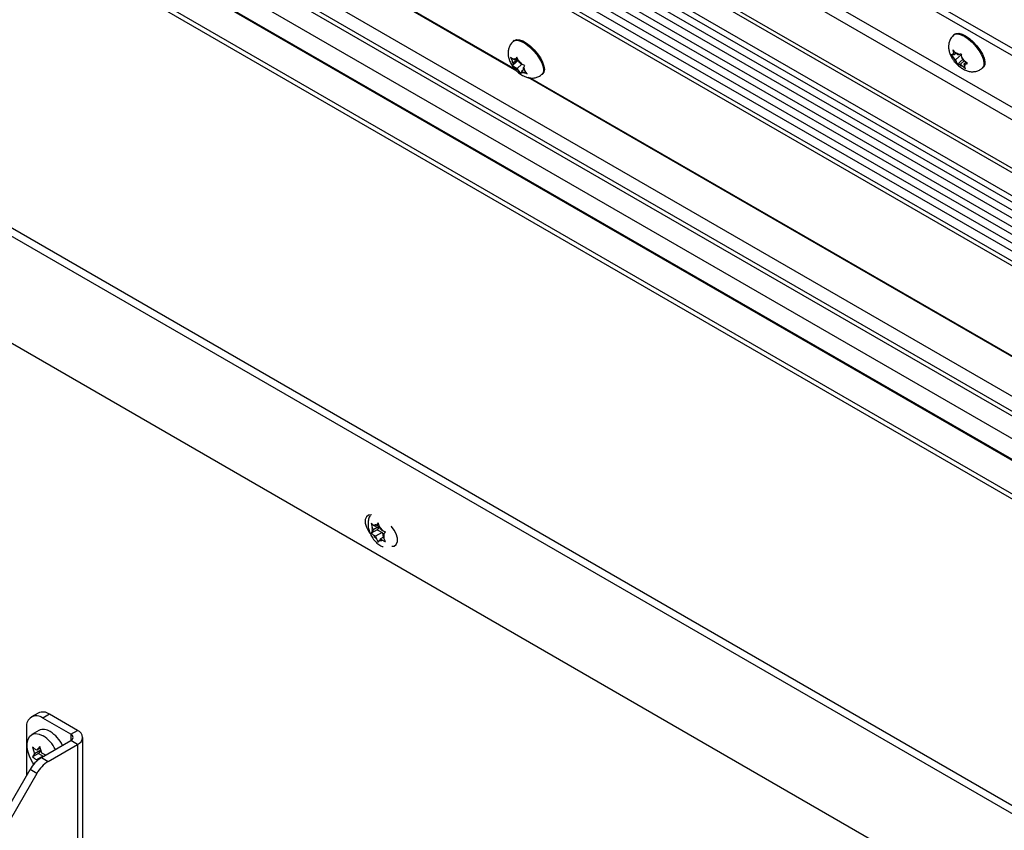
# Model space of a CAD drawing. Units: inches. Extents: x 0.1 to 10.8, y 0.2 to 8.4.
# Drawn here: x 8 to 8.2, y 5.8 to 6 of the extents above; entities that cross this region are included whole.
import ezdxf

# ---------------------------------------------------------------- set-up
doc = ezdxf.new("R2010")
doc.units = ezdxf.units.IN
doc.header["$MEASUREMENT"] = 0

msp = doc.modelspace()

# ---------------------------------------------------------------- linework, layer by layer
at = {"color": 7, "linetype": 'Continuous', "lineweight": 25}
for p, q in [((8.011632840174016, 6.099532427894164), (8.33733061878867, 5.911511102446369)), ((8.013566237429018, 6.099970124768736), (8.336883723113901, 5.913322913180461)), ((8.349577481664332, 5.879621208191185), (8.006636938924354, 6.077596569490918)), ((8.349494769566206, 5.878735153741564), (8.006905510366602, 6.076507723369985)), ((8.10903845492305, 5.977147872332742), (7.961224844452808, 6.062478853336211)), ((8.108720841098986, 5.977478479825489), (7.96161558969745, 6.06240053384285)), ((8.021492070471133, 6.061619951932622), (8.348921940201745, 5.872598711567372)), ((8.34514928989803, 5.83218414508654), (7.955571622538447, 6.057082545356174)), ((8.021541510479699, 6.058109659825305), (8.348613542294624, 5.8692949948917)), ((8.020442530914151, 6.055129530027645), (8.348293381009311, 5.865865262870912)), ((8.018618490396543, 6.052567969008122), (8.347973219723997, 5.862435530850123)), ((8.016855077297384, 6.050364014500489), (8.34768783371735, 5.859378329463855)), ((7.952257261274686, 6.044932620983417), (8.343903628932607, 5.818839985451564)), ((8.343252232976653, 5.811861897622604), (7.950524075774206, 6.038579036965577)), ((8.205072006278895, 5.985218420786019), (8.204883328039745, 5.985055175904232)), ((8.108440589883282, 5.983830327426754), (8.108251911644132, 5.983667082544967)), ((8.204269547353444, 5.980702481453654), (8.204843130313279, 5.980040361871571)), ((8.20495486861265, 5.980704972649275), (8.204654787970517, 5.980682341754585)), ((8.205276106400751, 5.981169190565101), (8.204702523440918, 5.981831310147188)), ((8.204702523440918, 5.981831310147188), (8.204828579297889, 5.981135439841755)), ((8.20495486861265, 5.980704972649275), (8.204828579297889, 5.981135439841755)), ((8.205378361825028, 5.981071380029923), (8.20495486861265, 5.980704972649275)), ((8.206641705645781, 5.980819761077662), (8.205269500270168, 5.979632525573773)), ((8.205702476357636, 5.980761354267305), (8.205276106400751, 5.981169190565101)), ((8.205702476357636, 5.980761354267305), (8.206002556999769, 5.980783985161993)), ((8.206638426445389, 5.980175756002324), (8.206512370588413, 5.980871626307761)), ((8.342447799123661, 5.743942338106779), (7.934407681593066, 5.979498883995133)), ((8.107634768396974, 5.980174088605165), (8.108022967230687, 5.979397626428939)), ((8.108325031447764, 5.97891311991641), (8.108022967230687, 5.979397626428939)), ((8.109389126188171, 5.979505583237831), (8.108079207298347, 5.978372238156362)), ((8.10820135959193, 5.978674385607365), (8.108079207298347, 5.978372238156362)), ((8.108325031447764, 5.97891311991641), (8.10820135959193, 5.978674385607365)), ((8.10863314208297, 5.979507892098885), (8.10820740601006, 5.979753664302364)), ((8.109232615552106, 5.979698363940803), (8.108325031447764, 5.97891311991641)), ((8.109118077378035, 5.979927459322287), (8.10863314208297, 5.979507892098885)), ((8.10863314208297, 5.979507892098885), (8.108756813938802, 5.979746626407926)), ((8.109003539203965, 5.980156554703772), (8.108756813938802, 5.979746626407926)), ((8.109391738037674, 5.979380092527539), (8.109003539203965, 5.980156554703772)), ((8.110149355952062, 5.978633344017839), (8.10907758098434, 5.977706041650075)), ((8.109693802254748, 5.978895586015016), (8.109391738037674, 5.979380092527539)), ((8.109693802254748, 5.978895586015016), (8.11011953832766, 5.978649813811533)), ((8.110570023647158, 5.977927242057722), (8.110816748912317, 5.97833717035357)), ((8.205269500270168, 5.979632525573773), (8.204843130313279, 5.980040361871571)), ((8.205269500270168, 5.979632525573773), (8.205395789584927, 5.979202058381288)), ((8.205395789584927, 5.979202058381288), (8.205646418413476, 5.978613968920697)), ((8.20685461156483, 5.979659300640234), (8.205646418413476, 5.978613968920697)), ((8.20633173967268, 5.978616460116312), (8.206031659030549, 5.978593829221624)), ((8.207178726097439, 5.979349274877613), (8.20633173967268, 5.978616460116312)), ((8.20633173967268, 5.978616460116312), (8.206758109629563, 5.978208623818515)), ((8.206764715760151, 5.979745288809843), (8.206638426445389, 5.980175756002324)), ((8.206764715760151, 5.979745288809843), (8.207191085717032, 5.979337452512048)), ((8.207533378530702, 5.979065670582595), (8.20707934741767, 5.978672841734346)), ((8.20707934741767, 5.978672841734346), (8.207379428059793, 5.97869547262903)), ((8.20707934741767, 5.978672841734346), (8.207205636732427, 5.978242374541862)), ((8.207889241648445, 5.978783113774798), (8.207191085717032, 5.979337452512048)), ((8.342291022862714, 5.742262870329339), (7.933990543077225, 5.977969720148134)), ((8.10907758098434, 5.977706041650075), (8.10865184491143, 5.977951813853556)), ((8.10907758098434, 5.977706041650075), (8.109379645201413, 5.977221535137549)), ((8.109379645201413, 5.977221535137549), (8.1098924170067, 5.976552853806155)), ((8.1098924170067, 5.976552853806155), (8.110014569300287, 5.976855001257164)), ((8.11013824115612, 5.977093735566208), (8.110014569300287, 5.976855001257164)), ((8.110579267610387, 5.977475312751348), (8.11013824115612, 5.977093735566208)), ((8.11013824115612, 5.977093735566208), (8.110563977229026, 5.976847963362727)), ((8.110446351791328, 5.977688507748677), (8.110570023647158, 5.977927242057722)), ((8.110446351791328, 5.977688507748677), (8.110748416008397, 5.977204001236155)), ((8.111261187813685, 5.97653531990476), (8.110748416008397, 5.977204001236155)), ((8.11453317231862, 5.976407208968993), (8.114721850557768, 5.97657045385078)), ((8.206758109629563, 5.978208623818515), (8.207456265560975, 5.977654285081266)), ((8.207456265560975, 5.977654285081266), (8.207205636732427, 5.978242374541862)), ((8.211164588714233, 5.977795302328257), (8.211353266953381, 5.977958547210044)), ((8.259328202988645, 5.890387447522043), (8.111514592518404, 5.975718428525512)), ((8.25901058916458, 5.890718055014791), (8.111905337763044, 5.975640109032151)), ((7.928457940842378, 5.957688075092453), (8.340211663947766, 5.719987710338239)), ((8.077052535917677, 5.87785716956554), (8.077305804665935, 5.877001886127625)), ((8.077518672702388, 5.876453240890161), (8.077305804665935, 5.877001886127625)), ((8.078932886264763, 5.877269649001979), (8.077518672702388, 5.876453240890161)), ((8.078049002788282, 5.877207805477706), (8.077623266715372, 5.877453577681185)), ((8.078756925571879, 5.877616480601782), (8.078049002788282, 5.877207805477706)), ((8.078049002788282, 5.877207805477706), (8.078261870824734, 5.877510678511695)), ((8.078643526175345, 5.87799942806922), (8.078261870824734, 5.877510678511695)), ((8.078932886264763, 5.877269649001979), (8.07840255617887, 5.876515084414438)), ((8.078896794923603, 5.877144144631306), (8.078643526175345, 5.87799942806922)), ((8.07910966296006, 5.876595499393838), (8.078896794923603, 5.877144144631306)), ((8.07840255617887, 5.876515084414438), (8.077052535917677, 5.875735734306577)), ((8.077305804665935, 5.876150367856169), (8.077052535917677, 5.875735734306577)), ((8.077518672702388, 5.876453240890161), (8.077305804665935, 5.876150367856169)), ((8.078049002788278, 5.875086370218743), (8.07762326671537, 5.875332142422227)), ((8.079463216350655, 5.875902778330567), (8.078049002788278, 5.875086370218743)), ((8.078049002788278, 5.875086370218743), (8.078261870824733, 5.874537724981273)), ((8.07840255617887, 5.876515084414438), (8.079463216350655, 5.875902778330567)), ((8.07910966296006, 5.876595499393838), (8.079535399032968, 5.876349727190355)), ((8.079782134565882, 5.874862273729645), (8.079109662960063, 5.874474064134876)), ((8.079463216350655, 5.875902778330567), (8.079694621599382, 5.875306355355304)), ((8.079639993045948, 5.875228628722424), (8.0798528610824, 5.875531501756414)), ((8.079639993045948, 5.875228628722424), (8.079852861082404, 5.87467998348495)), ((8.0798528610824, 5.875531501756414), (8.080234516433016, 5.876020251313939)), ((8.080234516433013, 5.873898816054978), (8.079852861082404, 5.87467998348495)), ((8.078261870824733, 5.874537724981273), (8.078643526175346, 5.8737565575513)), ((8.078643526175346, 5.8737565575513), (8.078896794923605, 5.874171191100887)), ((8.079109662960063, 5.874474064134876), (8.078896794923605, 5.874171191100887)), ((8.079109662960063, 5.874474064134876), (8.079535399032965, 5.874228291931392)), ((8.004028343513399, 5.836293544628656), (8.002543419272905, 5.835436316111243)), ((8.006528140344987, 5.836046004376182), (8.005043216104497, 5.835188775858768)), ((8.012694111476934, 5.832486465008635), (8.006528140344987, 5.836046004376182)), ((8.011209187236442, 5.831629236491222), (8.005043216104497, 5.835188775858768)), ((8.001507682198563, 5.833147092078896), (8.001507682198563, 5.822607593778422)), ((8.004169764869632, 5.83245609475293), (8.002614129951024, 5.831558045829926)), ((8.011209187236442, 5.831629236491222), (8.012694111476934, 5.832486465008635)), ((8.00474698631341, 5.826527121677464), (8.011209187236442, 5.830257670863359)), ((8.0062319105539, 5.825669893160049), (8.012694111476934, 5.829400442345944)), ((8.012694111476934, 5.829400442345944), (8.011209187236442, 5.830257670863359)), ((8.01380124784405, 5.806267509723713), (8.01380124784405, 5.83094345367729)), ((8.002800203481264, 5.828789753368068), (8.003216916438586, 5.82735729292445)), ((8.004088621949895, 5.827412106259075), (8.002800203481264, 5.826668318109108)), ((8.003216916438586, 5.82735729292445), (8.002800203481264, 5.826668318109108)), ((8.00461895203578, 5.82816667084662), (8.003216916438586, 5.82735729292445)), ((8.004391193738934, 5.828932011871748), (8.003747246524476, 5.828111857511994)), ((8.004502883071115, 5.828548077205173), (8.003747246524476, 5.828111857511994)), ((8.00461895203578, 5.82816667084662), (8.004088621949895, 5.827412106259075)), ((8.004088621949895, 5.827412106259075), (8.005149282121675, 5.826799800175208)), ((8.004807906696255, 5.827499551428127), (8.004391193738934, 5.828932011871748)), ((8.005149282121675, 5.826799800175208), (8.003747246524474, 5.825990422253033)), ((8.00474698631341, 5.826527121677464), (8.0062319105539, 5.825669893160049)), ((8.005149282121675, 5.826799800175208), (8.00516210054469, 5.826766762022293)), ((7.990175918501544, 5.802980403373422), (8.00224698631341, 5.823888106063821)), ((8.0037319105539, 5.823030877546406), (7.991660842742036, 5.802123174856008)), ((8.0037319105539, 5.823030877546406), (8.00224698631341, 5.823888106063821))]:
    msp.add_line(p, q, dxfattribs=at)
at = {"color": 8, "linetype": 'Continuous', "lineweight": 25}
for p, q in [((8.35076177480367, 5.892307964174234), (8.014925833972264, 6.08618192609289)), ((8.014060570006416, 6.084019513566966), (8.350525993961927, 5.889782158775799)), ((8.003377089054089, 6.073455026474069), (8.34904395460799, 5.873905792514678)), ((8.021397107201462, 6.059904751770222), (8.348765159644474, 5.870919197765498)), ((8.0209385536791, 6.056551941697286), (8.34844473527303, 5.867486647431055)), ((8.344856606895032, 5.829048774529963), (7.954792873557282, 6.054227774716057)), ((8.344764393306786, 5.828060935241249), (7.954547518558323, 6.053328342081956)), ((8.01973203317552, 6.053633893961697), (8.348124573987718, 5.864056915410268)), ((8.017557016038223, 6.050939432004195), (8.347774694248733, 5.860308824059851)), ((8.344322438096219, 5.823326484178714), (7.953371597283692, 6.049017600609296)), ((8.343920885282557, 5.819024844329592), (7.952303175676294, 6.04510093592037)), ((8.343154895790578, 5.810819171724114), (7.950265088290451, 6.037629629797592)), ((8.011209187236442, 5.831629236491222), (8.011209187236442, 5.830257670863359)), ((8.012694111476934, 5.829400442345944), (8.012694111476934, 5.806906645944052))]:
    msp.add_line(p, q, dxfattribs=at)
at = {"color": 8, "linetype": 'Continuous', "lineweight": 25, "flags": 128}
for points in [[(8.204883470605406, 5.985055299224729), (8.205210342223369, 5.985233928897263), (8.20578707281994, 5.985277423636881), (8.206493803074338, 5.98509704341428), (8.207289460393039, 5.984703271272342), (8.208127804064775, 5.984118991816655), (8.2089601126026, 5.983378161245413), (8.209738015259616, 5.982523833938607), (8.210416303160954, 5.981605660293955), (8.21095555667927, 5.980677001226258), (8.211324436360183, 5.979791827024994), (8.211501504257463, 5.979001580797261), (8.211476469828533, 5.978352188781389), (8.211250787983408, 5.977881391280896), (8.211162473012555, 5.97779347789572)], [(8.10825291540088, 5.983667949627732), (8.108307515517419, 5.983711268695191), (8.108788705896549, 5.98388987747809), (8.10942122176437, 5.983844579497468), (8.110168303597744, 5.983578007307309), (8.110986533716051, 5.983105653114352), (8.111828359558958, 5.982454968427356), (8.11264485726839, 5.981663768675186), (8.11338857496532, 5.980778035511542), (8.114016290480507, 5.979849244528389), (8.114491523269862, 5.978931373681648), (8.114786654531072, 5.978077766288608), (8.114884532307988, 5.977338030908214), (8.11477946829999, 5.976755158271949), (8.114533346559131, 5.976407359763668)]]:
    msp.add_lwpolyline(points, dxfattribs=at)
at = {"color": 7, "linetype": 'Continuous', "lineweight": 25, "flags": 128}
for points in [[(8.205072006278893, 5.985218420786021), (8.205399020462517, 5.985397173779051), (8.205975751059087, 5.985440668518669), (8.206682481313486, 5.985260288296067), (8.207478138632187, 5.98486651615413), (8.208316482303921, 5.984282236698443), (8.209148790841748, 5.983541406127201), (8.209926693498764, 5.982687078820394), (8.210604981400103, 5.981768905175742), (8.211144234918418, 5.980840246108045), (8.211513114599331, 5.979955071906781), (8.211690182496609, 5.979164825679049), (8.21166514806768, 5.978515433663177), (8.211439466222556, 5.978044636162683), (8.21135326695338, 5.977958547210046)], [(8.108440589883278, 5.983830327426759), (8.108496193756567, 5.983874513576978), (8.108977384135697, 5.984053122359879), (8.109609900003516, 5.984007824379257), (8.110356981836892, 5.983741252189098), (8.111175211955198, 5.983268897996141), (8.112017037798106, 5.982618213309145), (8.112833535507535, 5.981827013556973), (8.113577253204467, 5.98094128039333), (8.114204968719655, 5.980012489410177), (8.11468020150901, 5.979094618563436), (8.114975332770218, 5.978241011170396), (8.115073210547134, 5.977501275790003), (8.114968146539137, 5.976918403153737), (8.114721850557766, 5.976570453850782)], [(8.077153405809762, 5.879751151450632), (8.077073860250097, 5.879765822306435), (8.07647624430088, 5.879712386435096), (8.076032677488833, 5.879358018536094), (8.075796660517838, 5.878745460607962), (8.075796660517838, 5.877948596177223), (8.076032677488833, 5.877063538854695), (8.076476244300878, 5.876197039615525), (8.076811910375524, 5.875740410434481)], [(8.081583923214101, 5.872867215953934), (8.082141913602616, 5.872926318346892), (8.082585480414664, 5.873280686245894), (8.082821497385657, 5.873893244174027), (8.082821497385657, 5.874690108604764), (8.082585480414663, 5.875575165927294), (8.082141913602616, 5.876441665166462), (8.081544297653398, 5.877185093725861), (8.081464718835774, 5.877262295583198)], [(8.003072271245966, 5.825073248434387), (8.002769434140614, 5.825525300441242), (8.002204239420713, 5.826588288030564), (8.001808145154005, 5.827688441819239), (8.001604170899522, 5.828761824867966), (8.001604170899522, 5.829746056055543), (8.001808145154005, 5.830583935442882), (8.002204239420713, 5.831226768525559), (8.002769434140614, 5.831637196181412), (8.003470882250983, 5.831791365846925), (8.004267818137306, 5.831680317741525), (8.005113926782617, 5.831310505577453)]]:
    msp.add_lwpolyline(points, dxfattribs=at)
at = {"color": 7, "linetype": 'Continuous', "lineweight": 25}
for centre, radius, start, end in [((8.205120949714347, 5.980763418642446), 0.000473159838908492, 128.1637056627689, 189.8664368810923), ((8.204654095119949, 5.979118551350642), 0.002142899722647126, 51.00373665498746, 73.12610850074378), ((8.109619645251547, 5.979407836862028), 0.00159671066735381, 180.3663899303097, 207.3452614049947), ((8.108474394051804, 5.979147807666364), 0.0006620761873223328, 64.7501069666158, 113.7820598540394), ((8.106784479480181, 5.976053878010326), 0.004226286809971697, 37.89639837249116, 51.90882039355122), ((8.208350673361343, 5.981751417231192), 0.003902636119049768, 206.0041210667869, 220.7863478946045), ((8.207380120910315, 5.980259263032854), 0.002142899722519321, 231.0037366540633, 253.1261085010935), ((8.203683542669278, 5.977626397152631), 0.00390263611868084, 26.0041210660916, 40.78634789519396), ((8.206913266315945, 5.978614395741174), 0.0004731598389252319, 308.1637056647689, 9.86643688019305), ((8.111986903758778, 5.980547749654614), 0.004226286809776758, 217.8963983719998, 231.9088203936836), ((8.110296989187283, 5.977453819998701), 0.0006620761872980464, 244.7501069658376, 293.7820598547984), ((8.10915173798763, 5.977193790803091), 0.0015967106672595, 0.3663899294062535, 27.34526140541048), ((8.079004030969967, 5.876576126991897), 0.00175078365921219, 165.92557684507, 194.0744231549308), ((8.078005445075418, 5.876778932247469), 0.0007753752382690755, 70.68801478874477, 119.5310212739186), ((8.076922570906252, 5.874903251345214), 0.002986496809029078, 28.96915191362963, 48.61999128321725), ((8.080236094841924, 5.87677861826722), 0.002986496808814099, 208.9691519126594, 228.6199912836721), ((8.078154634778333, 5.875105742620675), 0.001750783659249242, 345.9255768454946, 14.07442315498559), ((8.079153220672927, 5.874902937365067), 0.000775375238229368, 250.688014787267, 299.5310212749507), ((8.005063540070735, 5.834001597730594), 0.00251488617950465, 54.38242252475069, 114.3071190461062), ((8.003663054035696, 5.833496728063398), 0.002183545987143526, 50.79671476429465, 189.2140369904322), ((8.005215279779751, 5.830268348223609), 0.002424734274894153, 53.14660130490621, 115.5429402660231), ((8.002674463361087, 5.825903838386406), 0.007463930333688348, 26.18408150792728, 57.63886335404037), ((8.010948909831425, 5.83094345367729), 0.0007335137322821923, 290.7834207994794, 69.21657920054606), ((8.012108487315645, 5.830943453677288), 0.00165040589763509, 290.783420799502, 69.21657920053165), ((8.001118828442484, 5.825005789463414), 0.007463930333675638, 26.18408150786569, 57.63886335402382), ((8.00856451853828, 5.820407024402097), 0.007213122967749977, 121.9546716495027, 151.1443911207843), ((8.010049442778742, 5.819549795884711), 0.007213122967710044, 121.9546716494344, 151.1443911208724)]:
    msp.add_arc(centre, radius, start, end, dxfattribs=at)
for points, knots in [([(8.204896861670466, 5.985038401790907), (8.204836943135298, 5.984995044793982), (8.204539508606796, 5.984779821442793), (8.204172957821527, 5.984238132013459), (8.203845598195958, 5.983489370919999), (8.203716699565817, 5.982716852306197), (8.203746461565197, 5.981941825285637), (8.203933221641012, 5.981144193757805), (8.204239778119186, 5.980405313250619), (8.204525683234701, 5.979942019711953), (8.204647384781019, 5.979744809039619)], [0, 0, 0, 0, 0.03747683639998385, 0.1860343403425906, 0.3228036234574714, 0.4538919203982234, 0.5855147056214519, 0.7254304348465554, 0.883123669924318, 1, 1, 1, 1]), ([(8.10827406523701, 5.983649391347154), (8.108172155796964, 5.983569690421777), (8.107842718865308, 5.983312045710018), (8.107468734182788, 5.982721443141408), (8.107178716773149, 5.981965875054366), (8.107080226871881, 5.98119373942743), (8.107122164257342, 5.980572625943), (8.107201874574242, 5.980214250320601), (8.107226830154447, 5.980102050646377)], [0, 0, 0, 0, 0.0976336718847104, 0.3156148957080603, 0.5174530129422767, 0.7124162299642391, 0.9099637271805769, 1, 1, 1, 1]), ([(8.204654787970517, 5.980682341754585), (8.204623251324929, 5.980680207052717), (8.20447453929377, 5.980670140799797), (8.204359886377162, 5.980688229073334), (8.204269547353444, 5.980702481453654)], [0, 0, 0, 0, 0.212065192995214, 1, 1, 1, 1]), ([(8.206512370588413, 5.980871626307762), (8.206368687037953, 5.980839724870863), (8.206186332420307, 5.980799237464273), (8.206034710691046, 5.980786653733325), (8.206002556999769, 5.980783985161993)], [0, 0, 0, 0, 0.7879348070049604, 1, 1, 1, 1]), ([(8.107226830154447, 5.980102050646377), (8.107289155733683, 5.97988930101993), (8.107442739383835, 5.979365040120986), (8.10785763914012, 5.978561516509334), (8.108466997315412, 5.977705386739413), (8.109220399596671, 5.976921273964411), (8.110056717017125, 5.97628357095635), (8.110921946124458, 5.975845578418812), (8.111782961858381, 5.975615270661488), (8.112630630940135, 5.97557938745216), (8.11345453754514, 5.975757450609622), (8.114111948679264, 5.976043919881644), (8.114413632849189, 5.976337609821964), (8.114511550052937, 5.976432932349931)], [0, 0, 0, 0, 0.07079998271028148, 0.1744664054209803, 0.2812299533172693, 0.3879164600856572, 0.5003757599755129, 0.6060393239757479, 0.6963860373887255, 0.7833886902489324, 0.8703429139386585, 0.957917383214267, 1, 1, 1, 1]), ([(8.10820740601006, 5.979753664302364), (8.108162534554435, 5.979780013083498), (8.107950941812648, 5.979904261578794), (8.107774104595523, 5.980055177051391), (8.107634768396974, 5.980174088605165)], [0, 0, 0, 0, 0.2120651929951732, 1, 1, 1, 1]), ([(8.108079207298347, 5.978372238156362), (8.108218543496895, 5.978253326602587), (8.108395380714018, 5.978102411129991), (8.108606973455805, 5.977978162634692), (8.10865184491143, 5.977951813853556)], [0, 0, 0, 0, 0.7879348070054895, 1, 1, 1, 1]), ([(8.110816748912317, 5.97833717035357), (8.110624068187025, 5.978409928090127), (8.11037952926886, 5.978502267882595), (8.110165026828973, 5.978623998899864), (8.11011953832766, 5.978649813811534)], [0, 0, 0, 0, 0.7879348070049396, 1, 1, 1, 1]), ([(8.204647384781019, 5.979744809039617), (8.204758904063096, 5.979584587169756), (8.205070444439153, 5.979136991196584), (8.205697721349134, 5.978453716367018), (8.206520541249786, 5.977781770302412), (8.207380047336327, 5.977304573608873), (8.208243181829333, 5.977033531948183), (8.209091269917995, 5.976958991075644), (8.20992388766205, 5.97709198277949), (8.210639177404197, 5.977374860492023), (8.211000424592347, 5.977686309090744), (8.21114647679476, 5.977812227728381)], [0, 0, 0, 0, 0.07439310833517242, 0.2078246605869086, 0.3467105083153551, 0.4826120103874166, 0.5980624480638773, 0.7073421228565109, 0.8161391037767853, 0.9256650578552835, 1, 1, 1, 1]), ([(8.205646418413476, 5.978613968920697), (8.205736757437194, 5.978599716540379), (8.205851410353798, 5.978581628266841), (8.20600012238496, 5.978591694519757), (8.206031659030549, 5.978593829221624)], [0, 0, 0, 0, 0.7879348070055278, 1, 1, 1, 1]), ([(8.207379428059793, 5.97869547262903), (8.207411581751073, 5.978698141200363), (8.207563203480332, 5.978710724931312), (8.207745558097981, 5.978751212337902), (8.207889241648445, 5.978783113774798)], [0, 0, 0, 0, 0.2120651930003887, 0.9999999999999999, 0.9999999999999999, 0.9999999999999999, 0.9999999999999999]), ([(8.110563977229026, 5.976847963362727), (8.110609465730338, 5.976822148451055), (8.110823968170225, 5.97670041743379), (8.111068507088394, 5.976608077641319), (8.111261187813685, 5.97653531990476)], [0, 0, 0, 0, 0.2120651930004821, 1, 1, 1, 1]), ([(8.076893897153456, 5.879759417110062), (8.076804136853871, 5.879593679178226), (8.076577190377833, 5.879174633790119), (8.076412541394104, 5.878410707532857), (8.076374984899946, 5.877504596196315), (8.076527413470467, 5.87654161036405), (8.076872385371413, 5.875555078440732), (8.077413560174127, 5.874592118250787), (8.078117226085759, 5.873754229287317), (8.078894706003803, 5.873100491924005), (8.079466476596664, 5.872836004663677), (8.07972807347415, 5.872714996269226)], [0, 0, 0, 0, 0.06760744747656769, 0.1709360600346592, 0.2784502583257268, 0.3933483155578913, 0.5158261270746678, 0.642326785340858, 0.7735594715631696, 0.8963987726639672, 1, 1, 1, 1]), ([(8.077623266715372, 5.877453577681185), (8.07757840470475, 5.877479843086519), (8.077366856501165, 5.877603698420637), (8.077191055581434, 5.877745465974974), (8.077052535917677, 5.87785716956554)], [0, 0, 0, 0, 0.212065193000485, 1, 1, 1, 1]), ([(8.077052535917677, 5.875735734306577), (8.077191055581437, 5.875624030716014), (8.077366856501166, 5.875482263161683), (8.07757840470475, 5.875358407827561), (8.07762326671537, 5.875332142422227)], [0, 0, 0, 0, 0.7879348070049421, 1, 1, 1, 1]), ([(8.080234516433016, 5.876020251313939), (8.080041019172944, 5.876100217013711), (8.079795443957389, 5.876201704724447), (8.079580896979285, 5.876323828902885), (8.079535399032968, 5.876349727190355)], [0, 0, 0, 0, 0.7879348070054922, 1, 1, 1, 1]), ([(8.079535399032965, 5.874228291931392), (8.079580896979284, 5.874202393643923), (8.079795443957385, 5.874080269465488), (8.080041019172938, 5.873978781754751), (8.080234516433013, 5.873898816054978)], [0, 0, 0, 0, 0.2120651929951733, 1, 1, 1, 1]), ([(8.003747246524476, 5.828111857511994), (8.00356522114761, 5.828227408944226), (8.003226244263637, 5.828442594678828), (8.002935036945301, 5.828679884523167), (8.002800203481264, 5.828789753368068)], [0, 0, 0, 0, 0.5369846307282459, 1, 1, 1, 1]), ([(8.00569561943894, 5.82707475592411), (8.005602695749959, 5.827113302923054), (8.00529018394819, 5.827242940394671), (8.005006933887756, 5.827393652646685), (8.004807906696255, 5.827499551428127)], [0, 0, 0, 0, 0.2973445753310107, 1, 1, 1, 1]), ([(8.002800203481264, 5.826668318109108), (8.0029350369453, 5.826558449264208), (8.003226244263638, 5.826321159419869), (8.003565221147609, 5.826105973685268), (8.003747246524474, 5.825990422253033)], [0, 0, 0, 0, 0.463015369269591, 0.9999999999999999, 0.9999999999999999, 0.9999999999999999, 0.9999999999999999])]:
    msp.add_open_spline(points, degree=3, knots=knots, dxfattribs=at)

doc.saveas('drawing.dxf')
